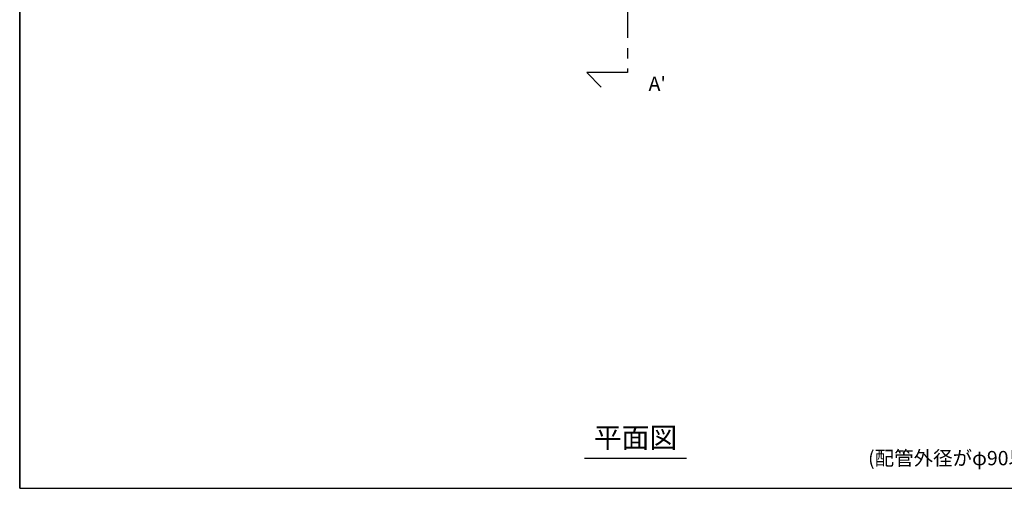
# Model space of a CAD drawing. Extents: x 183 to 2233, y -4655 to -3311.
# Drawn here: x 183 to 665, y -4655 to -4425 of the extents above; entities that cross this region are included whole.
import ezdxf
from ezdxf.enums import TextEntityAlignment as Align

# ---------------------------------------------------------------- set-up
doc = ezdxf.new("R2010")
doc.units = 0
doc.header["$LTSCALE"] = 2
doc.linetypes.add('CENTER2', pattern=[20, 12.5, -2.5, 2.5, -2.5])
doc.layers.get('0').update_dxf_attribs({"linetype": 'CONTINUOUS'})
doc.styles.add('ゴシック_2', font='txt.shx', dxfattribs={"height": 7, "bigfont": 'extfont.shx'})

# ---------------------------------------------------------------- blocks, each defined once
blk = doc.blocks.new('*U737')
at = {"style": 'ゴシック_2'}
blk.add_text("A'", height=7, dxfattribs=at).set_placement((491.04, -4460.2))
blk = doc.blocks.new('*U740')
at = {"style": 'ゴシック_2'}
blk.add_text('(配管外径がφ90以下の場合)', height=7, dxfattribs=at).set_placement((598.63, -4643.51))

msp = doc.modelspace()

# ---------------------------------------------------------------- linework, layer by layer
for p, q in [((182.802, -4654.782), (182.802, -3982.782)), ((182.802, -3982.782), (182.802, -4654.782)), ((459.566, -4640.06), (509.708, -4640.06)), ((182.802, -4654.782), (1142.802, -4654.782)), ((182.802, -4654.782), (1142.802, -4654.782))]:
    msp.add_line(p, q)
at = {"color": 7, "linetype": 'CENTER2'}
msp.add_line((480.747, -4209.257), (480.724, -4451.257), dxfattribs=at)
at = {"color": 7}
for p, q in [((480.724, -4451.257), (460.724, -4451.257)), ((460.724, -4451.257), (467.795, -4458.329))]:
    msp.add_line(p, q, dxfattribs=at)

# ---------------------------------------------------------------- block references
for name in ['*U737', '*U740']:
    msp.add_blockref(name, (0, 0), dxfattribs=at)

# ---------------------------------------------------------------- texts
at = {"style": 'ゴシック_2'}
msp.add_text('平面図', height=10, dxfattribs=at).set_placement((484.637, -4638.06), align=Align.BOTTOM_CENTER)

doc.saveas('drawing.dxf')
